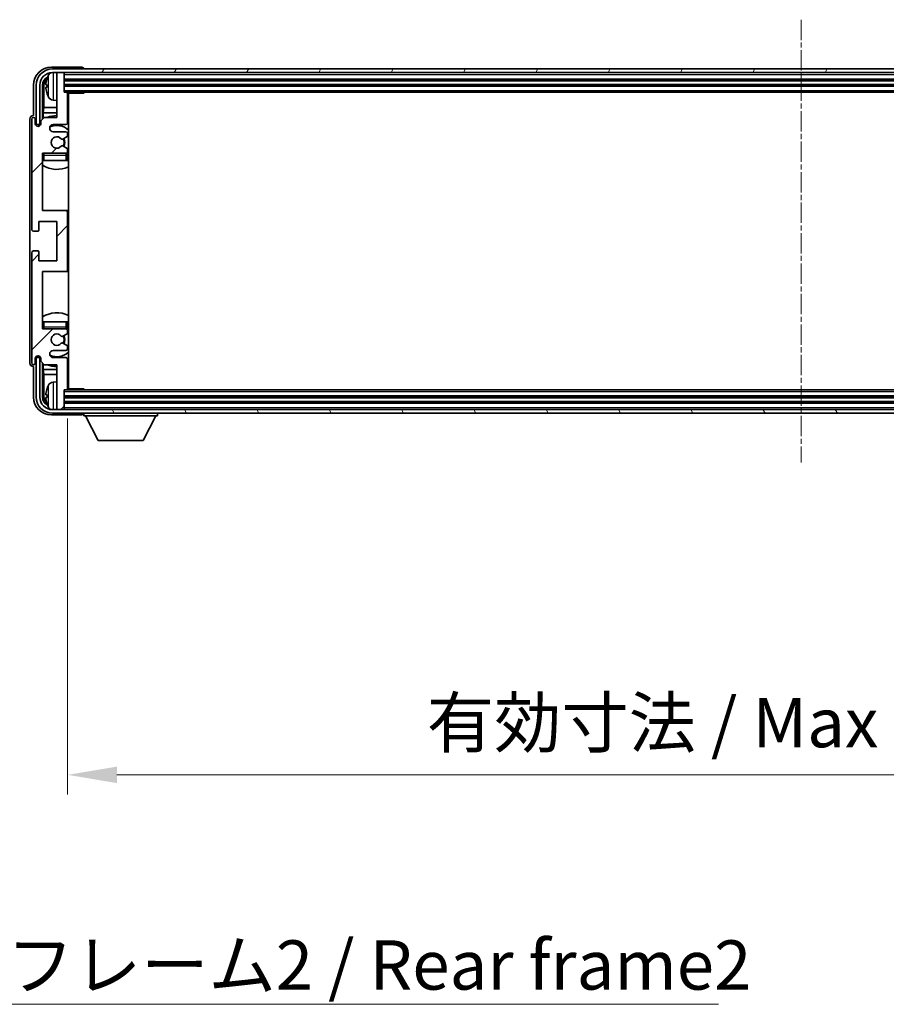
# Model space of a CAD drawing. Units: millimetres. Extents: x 5 to 12392, y -3 to 1683.
# Drawn here: x 4028 to 4270, y 978 to 1252 of the extents above; entities that cross this region are included whole.
import ezdxf

# ---------------------------------------------------------------- set-up
doc = ezdxf.new("R2010")
doc.units = ezdxf.units.MM
doc.linetypes.add('CHAIN', pattern=[0.3543, 0.2362, -0.0295, 0.0591, -0.0295])
doc.layers.add('Centerline (ISO)', color=7, linetype='Continuous', lineweight=18, true_color=0x80ffff)
doc.layers.add('Hatch (ISO)', color=1, linetype='Continuous', lineweight=18, true_color=0xff0000)
for name, color, linetype, lineweight in [('Dimension (ISO)', 7, 'Continuous', 18), ('Dimension (ISO) @ 1', 7, 'Continuous', 18), ('Symbol (ISO)', 7, 'Continuous', 18), ('Symbol (ISO) @ 1', 7, 'Continuous', 18), ('Visible (ISO)', 7, 'Continuous', 35), ('Visible Narrow (ISO)', 7, 'Continuous', 25)]:
    doc.layers.add(name, color=color, linetype=linetype, lineweight=lineweight)
doc.styles.add('Note Text (TK)', font='MS PGothic.ttf')
doc.dimstyles.new('Default - Method 1b (TK)', dxfattribs={"dimscale": 6, "dimtxt": 2.5, "dimasz": 2.5, "dimexe": 1, "dimexo": 1.5, "dimgap": 1, "dimtad": 1, "dimtoh": 1, "dimrnd": 1e-08, "dimdsep": 46, "dimtxsty": 'Note Text (TK)', "dimcen": 0.09, "dimdle": 5, "dimclrd": 100, "dimclre": 100, "dimclrt": 7, "dimadec": 1, "dimazin": 1, "dimtfac": 1, "dimtmove": 0, "dimatfit": 3, "dimfxl": 0, "dimtolj": 1, "dimlwd": -1, "dimlwe": -1, "dimarcsym": 0})
doc.dimstyles.new('Default - Method 1b (TK)$7', dxfattribs={"dimscale": 6, "dimtxt": 2.5, "dimasz": 2.5, "dimexe": 1, "dimexo": 1.5, "dimgap": 1, "dimtad": 1, "dimtoh": 1, "dimrnd": 1e-08, "dimdsep": 46, "dimtxsty": 'Note Text (TK)', "dimcen": 0.09, "dimdle": 5, "dimclrd": 256, "dimclre": 100, "dimclrt": 7, "dimadec": 1, "dimazin": 1, "dimtfac": 1, "dimtmove": 0, "dimatfit": 3, "dimfxl": 0, "dimtolj": 1, "dimlwd": -1, "dimlwe": -1, "dimarcsym": 0})

# ---------------------------------------------------------------- blocks, each defined once
blk = doc.blocks.new('*D78')
at = {"layer": 'Defpoints', "color": 0, "transparency": 16777216}
for p in [(4041.61, 1149.42), (4450.61, 1149.42), (4450.61, 1041.75)]:
    blk.add_point(p, dxfattribs=at)
at = {"layer": 'Dimension (ISO)', "color": 100, "transparency": 16777216}
for p, q in [((4041.61, 1141.17), (4041.61, 1036.25)), ((4450.61, 1141.17), (4450.61, 1036.25)), ((4055.36, 1041.75), (4436.86, 1041.75))]:
    blk.add_line(p, q, dxfattribs=at)
for points in [[(4055.36, 1044.04), (4055.36, 1039.45), (4041.61, 1041.75)], [(4436.86, 1044.04), (4436.86, 1039.45), (4450.61, 1041.75)]]:
    blk.add_solid(points, dxfattribs=at)
at = {"layer": 'Dimension (ISO)', "color": 7, "transparency": 16777216, "insert": (4141.77, 1056.31), "char_height": 13.75, "attachment_point": 4, "style": 'Note Text (TK)'}
blk.add_mtext('\\A1;\\fＭＳ Ｐゴシック|b0|i0;\\H13.7500;有効寸法 / Max dim. 409', dxfattribs=at)

msp = doc.modelspace()

# ---------------------------------------------------------------- hatches: boundary and pattern name
at = {"layer": 'Hatch (ISO)'}
h = msp.add_hatch(dxfattribs=at)
h.set_pattern_fill('ANSI31', color=256, scale=139.7, angle=14.999978, style=0)
h.set_pattern_definition([(60, (2281.282, -46.776), (-15.12297, 8.73126), [])])
edge = h.paths.add_edge_path()
edge.add_ellipse((4454.8555, 1234.1166), major_axis=(0, 3.5), ratio=1, start_angle=270, end_angle=360)
edge.add_line((4454.8555, 1237.6166), (4453.3055, 1237.6166))
edge.add_line((4453.3055, 1237.6166), (4451.9055, 1237.6166))
edge.add_line((4451.9055, 1237.6166), (4040.3055, 1237.6166))
edge.add_line((4040.3055, 1237.6166), (4038.9055, 1237.6166))
edge.add_line((4038.9055, 1237.6166), (4037.3555, 1237.6166))
edge.add_ellipse((4037.3555, 1234.1166), major_axis=(-3.5, 0), ratio=1, start_angle=270, end_angle=360)
edge.add_line((4033.8555, 1234.1166), (4033.8555, 1223.1166))
edge.add_line((4033.8555, 1223.1166), (4032.8555, 1223.1166))
edge.add_line((4032.8555, 1223.1166), (4032.8555, 1234.1166))
edge.add_ellipse((4037.3555, 1234.1166), major_axis=(0, 4.5), ratio=1, start_angle=0, end_angle=90, ccw=False)
edge.add_line((4037.3555, 1238.6166), (4454.8555, 1238.6166))
edge.add_ellipse((4454.8555, 1234.1166), major_axis=(4.5, 0), ratio=1, start_angle=0, end_angle=90, ccw=False)
edge.add_line((4459.3555, 1234.1166), (4459.3555, 1223.1166))
edge.add_line((4459.3555, 1223.1166), (4458.3555, 1223.1166))
edge.add_line((4458.3555, 1223.1166), (4458.3555, 1234.1166))
h = msp.add_hatch(dxfattribs=at)
h.set_pattern_fill('ANSI31', color=256, scale=139.7, style=0)
h.set_pattern_definition([(45, (2281.282, -46.776), (-12.34785, 12.34785), [])])
edge = h.paths.add_edge_path()
edge.add_ellipse((4041.1055, 1182.6166), major_axis=(0, -0.5), ratio=1, start_angle=0, end_angle=90)
edge.add_line((4041.6055, 1182.6166), (4041.6055, 1198.6166))
edge.add_ellipse((4041.1055, 1198.6166), major_axis=(0.5, 0), ratio=1, start_angle=0, end_angle=90)
edge.add_line((4041.1055, 1199.1166), (4034.6055, 1199.1166))
edge.add_line((4034.6055, 1199.1166), (4034.6055, 1215.1166))
edge.add_line((4034.6055, 1215.1166), (4041.1055, 1215.1166))
edge.add_ellipse((4041.1055, 1215.6166), major_axis=(0, -0.5), ratio=1, start_angle=0, end_angle=90)
edge.add_line((4041.6055, 1215.6166), (4041.6055, 1216.2113))
edge.add_ellipse((4041.3055, 1216.2113), major_axis=(0.3, 0), ratio=1, start_angle=0, end_angle=60)
edge.add_line((4041.4555, 1216.4711), (4040.2304, 1217.1785))
edge.add_ellipse((4040.0804, 1216.9187), major_axis=(0.15, 0.2598), ratio=1, start_angle=0, end_angle=80.91528)
edge.add_ellipse((4038.6055, 1218.1166), major_axis=(1.2419, -1.0088), ratio=1, start_angle=78.169441, end_angle=360, ccw=False)
edge.add_ellipse((4040.0804, 1219.3144), major_axis=(-0.2329, -0.1891), ratio=1, start_angle=0, end_angle=80.91528)
edge.add_line((4040.2304, 1219.0546), (4041.4555, 1219.762))
edge.add_ellipse((4041.3055, 1220.0218), major_axis=(0.15, -0.2598), ratio=1, start_angle=0, end_angle=60)
edge.add_line((4041.6055, 1220.0218), (4041.6055, 1220.6166))
edge.add_ellipse((4041.1055, 1220.6166), major_axis=(0.5, 0), ratio=1, start_angle=0, end_angle=90)
edge.add_line((4041.1055, 1221.1166), (4037.6055, 1221.1166))
edge.add_ellipse((4037.6055, 1222.1166), major_axis=(0, -1), ratio=1, start_angle=180, end_angle=360, ccw=False)
edge.add_line((4037.6055, 1223.1166), (4041.1055, 1223.1166))
edge.add_ellipse((4041.1055, 1223.6166), major_axis=(0, -0.5), ratio=1, start_angle=0, end_angle=90)
edge.add_line((4041.6055, 1223.6166), (4041.6055, 1231.8166))
edge.add_ellipse((4041.3055, 1231.8166), major_axis=(0.3, 0), ratio=1, start_angle=0, end_angle=90)
edge.add_line((4041.3055, 1232.1166), (4040.6055, 1232.1166))
edge.add_line((4040.6055, 1232.1166), (4040.6055, 1237.3166))
edge.add_ellipse((4040.3055, 1237.3166), major_axis=(0.3, 0), ratio=1, start_angle=0, end_angle=90)
edge.add_line((4040.3055, 1237.6166), (4038.9055, 1237.6166))
edge.add_ellipse((4038.9055, 1237.3166), major_axis=(0, 0.3), ratio=1, start_angle=0, end_angle=90)
edge.add_line((4038.6055, 1237.3166), (4038.6055, 1225.1166))
edge.add_line((4038.6055, 1225.1166), (4035.1055, 1225.1166))
edge.add_line((4035.1055, 1225.1166), (4034.1055, 1224.1166))
edge.add_line((4034.1055, 1224.1166), (4034.1055, 1223.3666))
edge.add_ellipse((4033.3555, 1223.3666), major_axis=(0.75, 0), ratio=1, start_angle=180, end_angle=360, ccw=False)
edge.add_line((4032.6055, 1223.3666), (4032.6055, 1224.6166))
edge.add_ellipse((4032.1055, 1224.6166), major_axis=(0.5, 0), ratio=1, start_angle=0, end_angle=180)
edge.add_line((4031.6055, 1224.6166), (4031.6055, 1193.8666))
edge.add_ellipse((4032.1055, 1193.8666), major_axis=(-0.5, 0), ratio=1, start_angle=0, end_angle=90)
edge.add_line((4032.1055, 1193.3666), (4033.3055, 1193.3666))
edge.add_ellipse((4033.3055, 1193.6666), major_axis=(0, -0.3), ratio=1, start_angle=0, end_angle=90)
edge.add_line((4033.6055, 1193.6666), (4033.6055, 1196.1166))
edge.add_line((4033.6055, 1196.1166), (4038.6055, 1196.1166))
edge.add_line((4038.6055, 1196.1166), (4038.6055, 1185.1166))
edge.add_line((4038.6055, 1185.1166), (4033.6055, 1185.1166))
edge.add_line((4033.6055, 1185.1166), (4033.6055, 1187.5666))
edge.add_ellipse((4033.3055, 1187.5666), major_axis=(0.3, 0), ratio=1, start_angle=0, end_angle=90)
edge.add_line((4033.3055, 1187.8666), (4032.1055, 1187.8666))
edge.add_ellipse((4032.1055, 1187.3666), major_axis=(0, 0.5), ratio=1, start_angle=0, end_angle=90)
edge.add_line((4031.6055, 1187.3666), (4031.6055, 1156.6166))
edge.add_ellipse((4032.1055, 1156.6166), major_axis=(-0.5, 0), ratio=1, start_angle=0, end_angle=180)
edge.add_line((4032.6055, 1156.6166), (4032.6055, 1157.8666))
edge.add_ellipse((4033.3555, 1157.8666), major_axis=(-0.75, 0), ratio=1, start_angle=180, end_angle=360, ccw=False)
edge.add_line((4034.1055, 1157.8666), (4034.1055, 1157.1166))
edge.add_line((4034.1055, 1157.1166), (4035.1055, 1156.1166))
edge.add_line((4035.1055, 1156.1166), (4038.6055, 1156.1166))
edge.add_line((4038.6055, 1156.1166), (4038.6055, 1143.9166))
edge.add_ellipse((4038.9055, 1143.9166), major_axis=(-0.3, 0), ratio=1, start_angle=0, end_angle=90)
edge.add_line((4038.9055, 1143.6166), (4040.3055, 1143.6166))
edge.add_ellipse((4040.3055, 1143.9166), major_axis=(0, -0.3), ratio=1, start_angle=0, end_angle=90)
edge.add_line((4040.6055, 1143.9166), (4040.6055, 1149.1166))
edge.add_line((4040.6055, 1149.1166), (4041.3055, 1149.1166))
edge.add_ellipse((4041.3055, 1149.4166), major_axis=(0, -0.3), ratio=1, start_angle=0, end_angle=90)
edge.add_line((4041.6055, 1149.4166), (4041.6055, 1157.6166))
edge.add_ellipse((4041.1055, 1157.6166), major_axis=(0.5, 0), ratio=1, start_angle=0, end_angle=90)
edge.add_line((4041.1055, 1158.1166), (4037.6055, 1158.1166))
edge.add_ellipse((4037.6055, 1159.1166), major_axis=(0, -1), ratio=1, start_angle=180, end_angle=360, ccw=False)
edge.add_line((4037.6055, 1160.1166), (4041.1055, 1160.1166))
edge.add_ellipse((4041.1055, 1160.6166), major_axis=(0, -0.5), ratio=1, start_angle=0, end_angle=90)
edge.add_line((4041.6055, 1160.6166), (4041.6055, 1161.2113))
edge.add_ellipse((4041.3055, 1161.2113), major_axis=(0.3, 0), ratio=1, start_angle=0, end_angle=60)
edge.add_line((4041.4555, 1161.4711), (4040.2304, 1162.1785))
edge.add_ellipse((4040.0804, 1161.9187), major_axis=(0.15, 0.2598), ratio=1, start_angle=0, end_angle=80.91528)
edge.add_ellipse((4038.6055, 1163.1166), major_axis=(1.2419, -1.0088), ratio=1, start_angle=78.169441, end_angle=360, ccw=False)
edge.add_ellipse((4040.0804, 1164.3144), major_axis=(-0.2329, -0.1891), ratio=1, start_angle=0, end_angle=80.91528)
edge.add_line((4040.2304, 1164.0546), (4041.4555, 1164.762))
edge.add_ellipse((4041.3055, 1165.0218), major_axis=(0.15, -0.2598), ratio=1, start_angle=0, end_angle=60)
edge.add_line((4041.6055, 1165.0218), (4041.6055, 1165.6166))
edge.add_ellipse((4041.1055, 1165.6166), major_axis=(0.5, 0), ratio=1, start_angle=0, end_angle=90)
edge.add_line((4041.1055, 1166.1166), (4034.6055, 1166.1166))
edge.add_line((4034.6055, 1166.1166), (4034.6055, 1182.1166))
edge.add_line((4034.6055, 1182.1166), (4041.1055, 1182.1166))
h = msp.add_hatch(dxfattribs=at)
h.set_pattern_fill('ANSI31', color=256, scale=139.7, angle=75.000175, style=0)
h.set_pattern_definition([(120.0002, (2281.282, -46.776), (-15.12294, -8.7313), [])])
edge = h.paths.add_edge_path()
edge.add_ellipse((4037.3555, 1147.1166), major_axis=(0, -3.5), ratio=1, start_angle=270, end_angle=360)
edge.add_line((4037.3555, 1143.6166), (4038.9055, 1143.6166))
edge.add_line((4038.9055, 1143.6166), (4040.3055, 1143.6166))
edge.add_line((4040.3055, 1143.6166), (4451.9055, 1143.6166))
edge.add_line((4451.9055, 1143.6166), (4453.3055, 1143.6166))
edge.add_line((4453.3055, 1143.6166), (4454.8555, 1143.6166))
edge.add_ellipse((4454.8555, 1147.1166), major_axis=(3.5, 0), ratio=1, start_angle=270, end_angle=360)
edge.add_line((4458.3555, 1147.1166), (4458.3555, 1158.1166))
edge.add_line((4458.3555, 1158.1166), (4459.3555, 1158.1166))
edge.add_line((4459.3555, 1158.1166), (4459.3555, 1147.1166))
edge.add_ellipse((4454.8555, 1147.1166), major_axis=(0, -4.5), ratio=1, start_angle=0, end_angle=90, ccw=False)
edge.add_line((4454.8555, 1142.6166), (4037.3555, 1142.6166))
edge.add_ellipse((4037.3555, 1147.1166), major_axis=(-4.5, 0), ratio=1, start_angle=0, end_angle=90, ccw=False)
edge.add_line((4032.8555, 1147.1166), (4032.8555, 1158.1166))
edge.add_line((4032.8555, 1158.1166), (4033.8555, 1158.1166))
edge.add_line((4033.8555, 1158.1166), (4033.8555, 1147.1166))

# ---------------------------------------------------------------- linework, layer by layer
at = {"layer": 'Centerline (ISO)', "linetype": 'CHAIN', "ltscale": 23.990969}
msp.add_line((4246.1055, 1252.3666), (4246.1055, 1128.8666), dxfattribs=at)
at = {"layer": 'Visible (ISO)'}
for p, q in [((4045.6058, 1239.1166), (4037.1025, 1239.1166)), ((4454.8555, 1238.6166), (4037.3555, 1238.6166)), ((4046.1055, 1238.6166), (4046.1055, 1238.6169)), ((4037.3555, 1237.6166), (4454.8555, 1237.6166)), ((4038.6055, 1237.3166), (4038.6055, 1237.6166)), ((4038.6055, 1237.3166), (4038.6055, 1225.1166)), ((4040.3055, 1237.6166), (4038.9055, 1237.6166)), ((4040.6055, 1237.3166), (4040.6055, 1237.6166)), ((4040.6055, 1232.1166), (4040.6055, 1237.3166)), ((4032.1055, 1234.1196), (4032.1055, 1225.6166)), ((4032.8555, 1234.1166), (4032.8555, 1223.1166)), ((4033.8555, 1223.1166), (4033.8555, 1234.1166)), ((4034.6071, 1224.6181), (4034.6071, 1234.1166)), ((4034.9563, 1233.7673), (4034.9563, 1227.8378)), ((4035.8915, 1234.1489), (4035.8915, 1233.5842)), ((4040.6055, 1235.6166), (4451.6055, 1235.6166)), ((4040.6055, 1234.1166), (4451.6055, 1234.1166)), ((4041.3055, 1232.1166), (4040.6055, 1232.1166)), ((4041.3055, 1232.1166), (4450.9055, 1232.1166)), ((4041.6013, 1231.8666), (4046.176, 1231.8666)), ((4041.6055, 1223.6166), (4041.6055, 1231.8166)), ((4041.8555, 1149.3666), (4041.8555, 1231.8666)), ((4046.176, 1231.8666), (4046.176, 1232.1166)), ((4046.4261, 1232.1166), (4046.176, 1231.8666)), ((4034.7642, 1226.4287), (4034.9563, 1227.8378)), ((4038.6055, 1227.8378), (4034.9563, 1227.8378)), ((4037.5466, 1229.9592), (4038.6055, 1229.8666)), ((4041.8555, 1227.8378), (4041.6055, 1227.8378)), ((4032.1055, 1225.6166), (4032.1049, 1225.6166)), ((4035.1055, 1225.1166), (4034.1055, 1224.1166)), ((4034.7642, 1226.4287), (4034.7642, 1224.7752)), ((4038.6055, 1226.4287), (4034.7642, 1226.4287)), ((4038.6055, 1225.1166), (4035.1055, 1225.1166)), ((4041.8555, 1226.4287), (4041.6055, 1226.4287)), ((4031.1055, 1224.6172), (4031.1055, 1156.6159)), ((4031.6055, 1224.6166), (4031.6055, 1193.8666)), ((4032.6055, 1223.3666), (4032.6055, 1224.6166)), ((4032.8555, 1223.1166), (4033.8555, 1223.1166)), ((4033.6071, 1222.66), (4033.6071, 1222.9152)), ((4033.6769, 1222.6889), (4033.6769, 1222.8453)), ((4033.8069, 1223.115), (4034.0621, 1223.115)), ((4033.8768, 1223.0452), (4034.0332, 1223.0452)), ((4034.1055, 1224.1166), (4034.1055, 1223.3666)), ((4037.6055, 1223.1166), (4041.1055, 1223.1166)), ((4041.1055, 1221.1166), (4037.6055, 1221.1166)), ((4040.2304, 1219.0546), (4041.4555, 1219.762)), ((4041.6055, 1220.0218), (4041.6055, 1220.6166)), ((4041.4555, 1216.4711), (4040.2304, 1217.1785)), ((4034.6055, 1199.1166), (4034.6055, 1215.1166)), ((4034.6055, 1215.1166), (4041.1055, 1215.1166)), ((4041.6055, 1215.6166), (4041.6055, 1216.2113)), ((4041.6055, 1213.1166), (4041.6055, 1214.6166)), ((4035.1055, 1213.1166), (4034.6055, 1213.1166)), ((4041.1055, 1213.1166), (4035.1055, 1213.1166)), ((4041.6055, 1213.1166), (4041.1055, 1213.1166)), ((4041.1055, 1199.1166), (4034.6055, 1199.1166)), ((4041.8555, 1199.1166), (4041.1055, 1199.1166)), ((4041.6055, 1182.6166), (4041.6055, 1198.6166)), ((4033.6055, 1193.6666), (4033.6055, 1196.1166)), ((4033.6055, 1196.1166), (4038.6055, 1196.1166)), ((4038.6055, 1196.1166), (4038.6055, 1185.1166)), ((4032.1055, 1193.3666), (4033.3055, 1193.3666)), ((4031.6055, 1187.3666), (4031.6055, 1156.6166)), ((4033.3055, 1187.8666), (4032.1055, 1187.8666)), ((4033.6055, 1185.1166), (4033.6055, 1187.5666)), ((4038.6055, 1185.1166), (4033.6055, 1185.1166)), ((4034.6055, 1166.1166), (4034.6055, 1182.1166)), ((4034.6055, 1182.1166), (4041.1055, 1182.1166)), ((4041.1055, 1182.1166), (4041.8555, 1182.1166)), ((4034.6055, 1168.1166), (4035.1055, 1168.1166)), ((4035.1055, 1168.1166), (4041.1055, 1168.1166)), ((4041.1055, 1168.1166), (4041.6055, 1168.1166)), ((4041.6055, 1166.6166), (4041.6055, 1168.1166)), ((4041.1055, 1166.1166), (4034.6055, 1166.1166)), ((4040.2304, 1164.0546), (4041.4555, 1164.762)), ((4041.6055, 1165.0218), (4041.6055, 1165.6166)), ((4041.4555, 1161.4711), (4040.2304, 1162.1785)), ((4037.6055, 1160.1166), (4041.1055, 1160.1166)), ((4041.6055, 1160.6166), (4041.6055, 1161.2113)), ((4032.6055, 1156.6166), (4032.6055, 1157.8666)), ((4033.8555, 1158.1166), (4032.8555, 1158.1166)), ((4032.8555, 1158.1166), (4032.8555, 1147.1166)), ((4033.6071, 1158.318), (4033.6071, 1158.5731)), ((4033.6769, 1158.3878), (4033.6769, 1158.5442)), ((4034.0621, 1158.1181), (4033.8069, 1158.1181)), ((4033.8555, 1147.1166), (4033.8555, 1158.1166)), ((4034.0332, 1158.1879), (4033.8768, 1158.1879)), ((4034.1055, 1157.8666), (4034.1055, 1157.1166)), ((4034.1055, 1157.1166), (4035.1055, 1156.1166)), ((4034.6071, 1147.1166), (4034.6071, 1156.615)), ((4034.7642, 1156.4579), (4034.7642, 1154.8044)), ((4041.1055, 1158.1166), (4037.6055, 1158.1166)), ((4041.6055, 1149.4166), (4041.6055, 1157.6166)), ((4032.1049, 1155.6166), (4032.1055, 1155.6166)), ((4032.1055, 1155.6166), (4032.1055, 1147.1135)), ((4034.7642, 1154.8044), (4034.9563, 1153.3953)), ((4034.7642, 1154.8044), (4038.6055, 1154.8044)), ((4034.9563, 1153.3953), (4034.9563, 1147.4658)), ((4034.9563, 1153.3953), (4038.6055, 1153.3953)), ((4035.1055, 1156.1166), (4038.6055, 1156.1166)), ((4038.6055, 1156.1166), (4038.6055, 1143.9166)), ((4041.6055, 1154.8044), (4041.8555, 1154.8044)), ((4041.6055, 1153.3953), (4041.8555, 1153.3953)), ((4037.5466, 1151.2739), (4038.6055, 1151.3666)), ((4040.6055, 1143.9166), (4040.6055, 1149.1166)), ((4040.6055, 1149.1166), (4041.3055, 1149.1166)), ((4450.9055, 1149.1166), (4041.3055, 1149.1166)), ((4041.6013, 1149.3666), (4046.176, 1149.3666)), ((4046.176, 1149.1166), (4046.176, 1149.3666)), ((4046.4261, 1149.1166), (4046.176, 1149.3666)), ((4035.8915, 1147.6489), (4035.8915, 1147.0842)), ((4451.6055, 1147.1166), (4040.6055, 1147.1166)), ((4451.6055, 1145.6166), (4040.6055, 1145.6166)), ((4454.8555, 1143.6166), (4037.3555, 1143.6166)), ((4037.3555, 1142.6166), (4454.8555, 1142.6166)), ((4038.6055, 1143.6166), (4038.6055, 1143.9166)), ((4038.9055, 1143.6166), (4040.3055, 1143.6166)), ((4040.6055, 1143.6166), (4040.6055, 1143.9166)), ((4046.1055, 1142.6166), (4046.1055, 1141.9166)), ((4066.7055, 1142.6166), (4066.7055, 1141.9166)), ((4037.1025, 1142.1166), (4045.6058, 1142.1166)), ((4046.1055, 1141.9166), (4066.7055, 1141.9166)), ((4050.1555, 1135.0166), (4046.6055, 1141.9166)), ((4062.6555, 1135.0166), (4066.2055, 1141.9166)), ((4050.1555, 1135.0166), (4062.6555, 1135.0166))]:
    msp.add_line(p, q, dxfattribs=at)
for centre, radius, start, end in [((4037.3555, 1234.1166), 4.5, 90, 180), ((4037.3555, 1234.1166), 3.5, 90, 180), ((4036.0161, 1236.0512), 0.1246, 159.960393, 178.185174), ((4042.0055, 1233.8666), 6.5, 151.827266, 159.960393), ((4037.6861, 1236.18), 1.6, 118.15067, 151.827266), ((4038.9055, 1237.3166), 0.3, 90, 180), ((4040.3055, 1237.3166), 0.3, 0, 90), ((4036.0161, 1231.6819), 0.1246, 181.814826, 200.039607), ((4042.0055, 1233.8666), 6.5, 200.039607, 208.172734), ((4037.6861, 1231.5531), 1.6, 208.172734, 265), ((4041.3055, 1231.8166), 0.3, 0, 90), ((4042.1055, 1231.6166), 0.5, 150, 240), ((4042.1055, 1229.6166), 0.5, 120, 240), ((4032.1055, 1224.6166), 0.5, 0, 180), ((4038.6055, 1218.1166), 7.5, 90, 111.03947), ((4038.6055, 1218.1166), 7.5, 64.320711, 66.421822), ((4033.3555, 1223.3666), 0.75, 180, 0), ((4037.6055, 1222.1166), 1, 90, 270), ((4038.6055, 1218.1166), 4.75, 46.826449, 114.136249), ((4041.1055, 1223.6166), 0.5, 270, 0), ((4038.6055, 1218.1166), 1.6, 39.08472, 320.91528), ((4041.1055, 1220.6166), 0.5, 0, 90), ((4041.3055, 1220.0218), 0.3, 300, 0), ((4040.0804, 1219.3144), 0.3, 219.08472, 300), ((4040.0804, 1216.9187), 0.3, 60, 140.91528), ((4038.6055, 1218.1166), 2, 330, 30), ((4038.6055, 1218.1166), 2.25, 330, 30), ((4035.1055, 1214.6166), 0.5, 90, 180), ((4038.6055, 1218.1166), 4.75, 219.166711, 219.581736), ((4041.1055, 1215.6166), 0.5, 270, 0), ((4041.1055, 1214.6166), 0.5, 0, 90), ((4041.3055, 1216.2113), 0.3, 0, 60), ((4038.6055, 1218.1166), 4.75, 309.166711, 313.173551), ((4038.6055, 1218.1166), 7.5, 237.769047, 295.679289), ((4041.1055, 1198.6166), 0.5, 0, 90), ((4032.1055, 1193.8666), 0.5, 180, 270), ((4033.3055, 1193.6666), 0.3, 270, 0), ((4032.1055, 1187.3666), 0.5, 90, 180), ((4033.3055, 1187.5666), 0.3, 0, 90), ((4041.1055, 1182.6166), 0.5, 270, 0), ((4038.6055, 1163.1166), 7.5, 64.320711, 122.230953), ((4035.1055, 1166.6166), 0.5, 180, 270), ((4038.6055, 1163.1166), 4.75, 140.418264, 140.833289), ((4038.6055, 1163.1166), 1.6, 39.08472, 320.91528), ((4041.1055, 1166.6166), 0.5, 270, 0), ((4041.1055, 1165.6166), 0.5, 0, 90), ((4041.3055, 1165.0218), 0.3, 300, 0), ((4038.6055, 1163.1166), 4.75, 46.826449, 50.833289), ((4040.0804, 1164.3144), 0.3, 219.08472, 300), ((4040.0804, 1161.9187), 0.3, 60, 140.91528), ((4038.6055, 1163.1166), 2, 330, 30), ((4038.6055, 1163.1166), 2.25, 330, 30), ((4037.6055, 1159.1166), 1, 90, 270), ((4038.6055, 1163.1166), 4.75, 245.863751, 313.173551), ((4041.1055, 1160.6166), 0.5, 270, 0), ((4041.3055, 1161.2113), 0.3, 0, 60), ((4032.1055, 1156.6166), 0.5, 180, 0), ((4033.3555, 1157.8666), 0.75, 0, 180), ((4041.1055, 1157.6166), 0.5, 0, 90), ((4038.6055, 1163.1166), 7.5, 293.578178, 295.679289), ((4038.6055, 1163.1166), 7.5, 248.96053, 270), ((4037.6861, 1149.68), 1.6, 95, 151.827266), ((4042.1055, 1151.6166), 0.5, 120, 240), ((4036.0161, 1149.5512), 0.1246, 159.960393, 178.185174), ((4042.0055, 1147.3666), 6.5, 151.827266, 159.960393), ((4041.3055, 1149.4166), 0.3, 270, 0), ((4042.1055, 1149.6166), 0.5, 120, 210), ((4037.3555, 1147.1166), 4.5, 180, 270), ((4037.3555, 1147.1166), 3.5, 180, 270), ((4036.0161, 1145.1819), 0.1246, 181.814826, 200.039607), ((4042.0055, 1147.3666), 6.5, 200.039607, 208.172734), ((4037.6861, 1145.0531), 1.6, 208.172734, 241.84933), ((4038.9055, 1143.9166), 0.3, 180, 270), ((4040.3055, 1143.9166), 0.3, 270, 0)]:
    msp.add_arc(centre, radius, start, end, dxfattribs=at)
for centre, major_axis, ratio, start_param, end_param in [((4037.1086, 1234.1135), (-3.5398, 3.5398), 0.99878277, 5.49839613, 7.06797448), ((4045.6052, 1238.6162), (0.354, 0.354), 0.99878277, 5.49839613, 7.06797448), ((4037.1086, 1234.1135), (-1.7699, 1.7699), 0.99878277, 5.955351, 7.06797448), ((4041.9933, 1233.8594), (-3.2829, 5.6083), 0.99488747, 0.69485901, 0.93384331), ((4037.4578, 1233.7643), (-1.7699, 1.7699), 0.99878277, 6.25050164, 7.06797448), ((4041.9933, 1233.7269), (-6.4737, 0.5671), 0.05101764, 0.10959827, 0.34858257), ((4041.9933, 1234.0062), (-6.4737, -0.5671), 0.05101764, 5.93460274, 6.17358703), ((4041.9933, 1233.8737), (3.2829, 5.6083), 0.99488747, 2.20774935, 2.44673364), ((4032.1062, 1224.6159), (-0.708, 0.708), 0.99878277, 5.49839613, 7.06797448), ((4033.8072, 1222.9149), (-0.1416, 0.1416), 0.99878277, 5.49839613, 7.06797448), ((4033.877, 1222.8451), (-0.1416, 0.1416), 0.99878277, 5.49839613, 7.06797448), ((4032.1062, 1156.6172), (-0.708, -0.708), 0.99878277, 5.49839613, 7.06797448), ((4033.8072, 1158.3182), (-0.1416, -0.1416), 0.99878277, 5.49839613, 7.06797448), ((4033.877, 1158.388), (-0.1416, -0.1416), 0.99878277, 5.49839613, 7.06797448), ((4041.9933, 1147.3594), (-3.2829, 5.6083), 0.99488747, 0.69485901, 0.93384331), ((4037.1086, 1147.1196), (-3.5398, -3.5398), 0.99878277, 5.49839613, 7.06797448), ((4037.1086, 1147.1196), (-1.7699, -1.7699), 0.99878277, 5.49839613, 6.61101961), ((4037.4578, 1147.4688), (-1.7699, -1.7699), 0.99878277, 5.49839613, 6.31586897), ((4041.9933, 1147.2269), (-6.4737, 0.5671), 0.05101764, 0.10959827, 0.34858257), ((4041.9933, 1147.5062), (-6.4737, -0.5671), 0.05101764, 5.93460274, 6.17358703), ((4041.9933, 1147.3737), (3.2829, 5.6083), 0.99488747, 2.20774935, 2.44673364), ((4045.6052, 1142.6169), (0.354, -0.354), 0.99878277, 5.49839613, 7.06797448)]:
    msp.add_ellipse(centre, major_axis=major_axis, ratio=ratio, start_param=start_param, end_param=end_param, dxfattribs=at)
for points, knots in [([(4035.5553, 1234.2545), (4035.5509, 1234.257), (4035.5473, 1234.2678), (4035.5426, 1234.3061), (4035.5417, 1234.3335), (4035.5423, 1234.3954), (4035.544, 1234.434), (4035.5491, 1234.506), (4035.552, 1234.538), (4035.5553, 1234.5693)], [0, 0, 0, 0, 0.0124997785, 0.0124997785, 0.0249995571, 0.0249995571, 0.0375236714, 0.0375236714, 0.0466766062, 0.0466766062, 0.0466766062, 0.0466766062]), ([(4035.5553, 1233.1638), (4035.5509, 1233.2052), (4035.5472, 1233.249), (4035.5426, 1233.3287), (4035.5417, 1233.3646), (4035.5423, 1233.4206), (4035.544, 1233.4443), (4035.5491, 1233.4703), (4035.552, 1233.4767), (4035.5553, 1233.4786)], [0, 0, 0, 0, 0.0125039067, 0.0125039067, 0.0250078135, 0.0250078135, 0.0375277995, 0.0375277995, 0.0466766392, 0.0466766392, 0.0466766392, 0.0466766392]), ([(4035.5553, 1147.7545), (4035.5509, 1147.757), (4035.5473, 1147.7678), (4035.5426, 1147.8061), (4035.5417, 1147.8335), (4035.5423, 1147.8954), (4035.544, 1147.934), (4035.5491, 1148.006), (4035.552, 1148.038), (4035.5553, 1148.0693)], [0, 0, 0, 0, 0.0124997785, 0.0124997785, 0.0249995571, 0.0249995571, 0.0375236714, 0.0375236714, 0.0466766062, 0.0466766062, 0.0466766062, 0.0466766062]), ([(4035.5553, 1146.6638), (4035.5509, 1146.7052), (4035.5472, 1146.749), (4035.5426, 1146.8287), (4035.5417, 1146.8646), (4035.5423, 1146.9206), (4035.544, 1146.9443), (4035.5491, 1146.9703), (4035.552, 1146.9767), (4035.5553, 1146.9786)], [0, 0, 0, 0, 0.0125039067, 0.0125039067, 0.0250078135, 0.0250078135, 0.0375277995, 0.0375277995, 0.0466766392, 0.0466766392, 0.0466766392, 0.0466766392])]:
    msp.add_open_spline(points, degree=3, knots=knots, dxfattribs=at)
at = {"layer": 'Visible Narrow (ISO)'}
for p, q in [((4035.8991, 1236.0939), (4035.8991, 1236.0762)), ((4036.2756, 1230.7977), (4036.2756, 1236.9354)), ((4037.5466, 1237.6166), (4037.5466, 1229.9592)), ((4040.6055, 1237.1166), (4451.6055, 1237.1166)), ((4040.6055, 1235.9166), (4451.6055, 1235.9166)), ((4034.9563, 1233.7673), (4034.6071, 1234.1166)), ((4035.8991, 1234.1471), (4035.8991, 1233.586)), ((4040.6055, 1235.3166), (4451.6055, 1235.3166)), ((4040.6055, 1234.4166), (4451.6055, 1234.4166)), ((4040.6055, 1233.8166), (4451.6055, 1233.8166)), ((4035.8991, 1231.6569), (4035.8991, 1231.6392)), ((4040.6055, 1232.6166), (4451.6055, 1232.6166)), ((4033.6071, 1222.9152), (4033.6769, 1222.8453)), ((4033.8768, 1223.0452), (4033.8069, 1223.115)), ((4034.6055, 1214.6166), (4035.1055, 1214.6166)), ((4035.1055, 1214.6166), (4035.1055, 1215.1166)), ((4035.1055, 1213.1166), (4035.1055, 1214.6166)), ((4035.1055, 1214.6166), (4041.1055, 1214.6166)), ((4041.1055, 1215.1166), (4041.1055, 1214.6166)), ((4041.1055, 1214.6166), (4041.6055, 1214.6166)), ((4041.1055, 1214.6166), (4041.1055, 1213.1166)), ((4035.1055, 1166.6166), (4035.1055, 1168.1166)), ((4041.1055, 1168.1166), (4041.1055, 1166.6166)), ((4035.1055, 1166.6166), (4034.6055, 1166.6166)), ((4041.1055, 1166.6166), (4035.1055, 1166.6166)), ((4035.1055, 1166.1166), (4035.1055, 1166.6166)), ((4041.6055, 1166.6166), (4041.1055, 1166.6166)), ((4041.1055, 1166.6166), (4041.1055, 1166.1166)), ((4033.6769, 1158.3878), (4033.6071, 1158.318)), ((4033.8069, 1158.1181), (4033.8768, 1158.1879)), ((4037.5466, 1151.2739), (4037.5466, 1143.6166)), ((4035.8991, 1149.5939), (4035.8991, 1149.5762)), ((4036.2756, 1144.2977), (4036.2756, 1150.4354)), ((4451.6055, 1148.6166), (4040.6055, 1148.6166)), ((4034.6071, 1147.1166), (4034.9563, 1147.4658)), ((4035.8991, 1147.6471), (4035.8991, 1147.086)), ((4035.8991, 1145.1569), (4035.8991, 1145.1392)), ((4451.6055, 1147.4166), (4040.6055, 1147.4166)), ((4451.6055, 1146.8166), (4040.6055, 1146.8166)), ((4451.6055, 1145.9166), (4040.6055, 1145.9166)), ((4451.6055, 1145.3166), (4040.6055, 1145.3166)), ((4451.6055, 1144.1166), (4040.6055, 1144.1166))]:
    msp.add_line(p, q, dxfattribs=at)

# ---------------------------------------------------------------- texts
at = {"layer": 'Symbol (ISO)', "color": 7, "insert": (3987.0886, 995.5896), "char_height": 13.75, "width": 246.293864, "attachment_point": 1, "line_spacing_factor": 1.5, "style": 'Note Text (TK)'}
msp.add_mtext('{\\fＭＳ Ｐゴシック|b0|i0;リアフレーム2 / Rear frame2}', dxfattribs=at)

# ---------------------------------------------------------------- dimensions: what is measured, and where the dimension line sits
at = {"layer": 'Dimension (ISO) @ 1', "color": 100, "true_color": 0x00ff3f}
dim = msp.add_linear_dim(base=(4450.6055, 1041.7463), p1=(4041.6055, 1149.4166), p2=(4450.6055, 1149.4166), text='\\fＭＳ Ｐゴシック|b0|i0;\\H13.7500;有効寸法 / Max dim. <>', dimstyle='Default - Method 1b (TK)', override={"dimscale": 1, "dimtxt": 13.75, "dimasz": 13.75, "dimexe": 5.5, "dimexo": 8.25, "dimgap": 5.5, "dimtoh": 0, "dimdec": 2, "dimcen": 0.495, "dimtol": 0, "dimlim": 0, "dimtp": 0, "dimtm": 0, "dimtdec": 2, "dimtix": 0, "dimtofl": 0, "dimtmove": 0, "dimatfit": 1}, dxfattribs=at)
dim.commit()
dim.dimension.update_dxf_attribs({"geometry": '*D78', "text_midpoint": (4246.1055, 1041.7463), "dimtype": 128})

# ---------------------------------------------------------------- leaders
at = {"layer": 'Symbol (ISO) @ 1', "color": 100, "true_color": 0x00ff40, "annotation_type": 0, "has_hookline": 1, "hookline_direction": 0, "text_width": 236.0156}
msp.add_leader([(3876.5307, 1144.9325), (3973.3386, 977.7497), (3987.0886, 977.7497)], dimstyle='Default - Method 1b (TK)$7', override={"dimscale": 1, "dimtxt": 13.75, "dimasz": 13.75, "dimgap": 0, "dimtad": 1}, dxfattribs=at)

doc.saveas('drawing.dxf')
